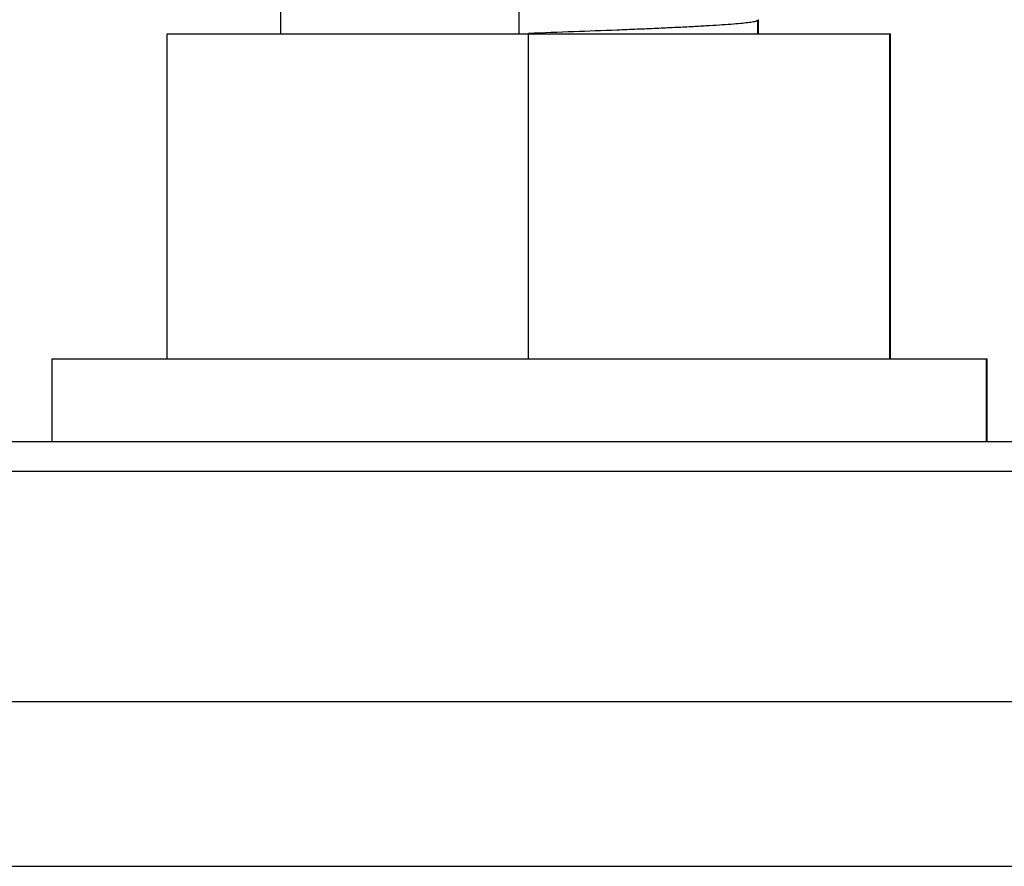
# Model space of a CAD drawing. Units: inches. Extents: x 0 to 22, y 0 to 24.7.
# Drawn here: x 7.4 to 7.7, y 1.4 to 1.6 of the extents above; entities that cross this region are included whole.
import ezdxf

# ---------------------------------------------------------------- set-up
doc = ezdxf.new("R2010")
doc.units = ezdxf.units.IN
doc.header["$LTSCALE"] = 1.21
doc.header["$MEASUREMENT"] = 0
doc.layers.get('0').update_dxf_attribs({"linetype": 'CONTINUOUS'})
doc.layers.add('02___PRT_ALL_AXES', color=7, linetype='CONTINUOUS')

msp = doc.modelspace()

# ---------------------------------------------------------------- linework, layer by layer
at = {"color": 7, "linetype": 'Continuous'}
for p, q in [((7.54377, 1.58278), (7.54377, 1.59155)), ((7.59866, 1.58603), (7.59877, 1.5859)), ((7.59894, 1.5859), (7.59882, 1.58577)), ((7.59889, 1.58599), (7.59894, 1.5859)), ((7.46252, 1.58278), (7.6294, 1.58278)), ((7.46252, 1.50778), (7.46252, 1.58278)), ((7.54587, 1.50778), (7.54587, 1.58278)), ((7.62923, 1.50778), (7.62923, 1.58278)), ((7.6294, 1.50778), (7.6294, 1.58278))]:
    msp.add_line(p, q, dxfattribs=at)
for points, knots in [([(7.59877, 1.5859), (7.59877, 1.58587), (7.59871, 1.58581), (7.59862, 1.58575), (7.59851, 1.58571), (7.59836, 1.58566), (7.59811, 1.58559), (7.59749, 1.58546), (7.59635, 1.5853), (7.59463, 1.58512), (7.59243, 1.58493), (7.58979, 1.58475), (7.58673, 1.58456), (7.58328, 1.58437), (7.57946, 1.58418), (7.57532, 1.58399), (7.57088, 1.5838), (7.56451, 1.58354), (7.55615, 1.58323), (7.54935, 1.58298), (7.54588, 1.58285)], [0, 0, 0, 0, 0.002151, 0.003884, 0.006146, 0.008962, 0.012343, 0.020816, 0.044613, 0.077451, 0.119052, 0.169059, 0.227018, 0.292404, 0.364629, 0.443031, 0.526904, 0.615459, 0.803384, 1, 1, 1, 1]), ([(7.59884, 1.58603), (7.59884, 1.58602), (7.59886, 1.58601), (7.59888, 1.586), (7.59889, 1.58599)], [0, 0, 0, 0, 0.27267, 1, 1, 1, 1])]:
    msp.add_open_spline(points, degree=3, knots=knots, dxfattribs=at)
at = {"layer": '02___PRT_ALL_AXES', "color": 7, "linetype": 'Continuous'}
for p, q in [((7.48877, 1.58278), (7.48877, 1.59215)), ((7.59877, 1.58278), (7.59877, 1.5859)), ((7.59894, 1.58278), (7.59894, 1.5859)), ((7.43602, 1.50778), (7.65169, 1.50778)), ((7.43602, 1.48865), (7.43602, 1.50778)), ((7.65152, 1.48865), (7.65152, 1.50778)), ((7.65169, 1.48865), (7.65169, 1.50778)), ((7.30093, 1.48865), (7.78661, 1.48865)), ((7.29414, 1.48187), (7.79357, 1.48187)), ((7.29414, 1.42865), (7.79339, 1.42865)), ((7.32164, 1.39065), (7.76589, 1.39065))]:
    msp.add_line(p, q, dxfattribs=at)

doc.saveas('drawing.dxf')
